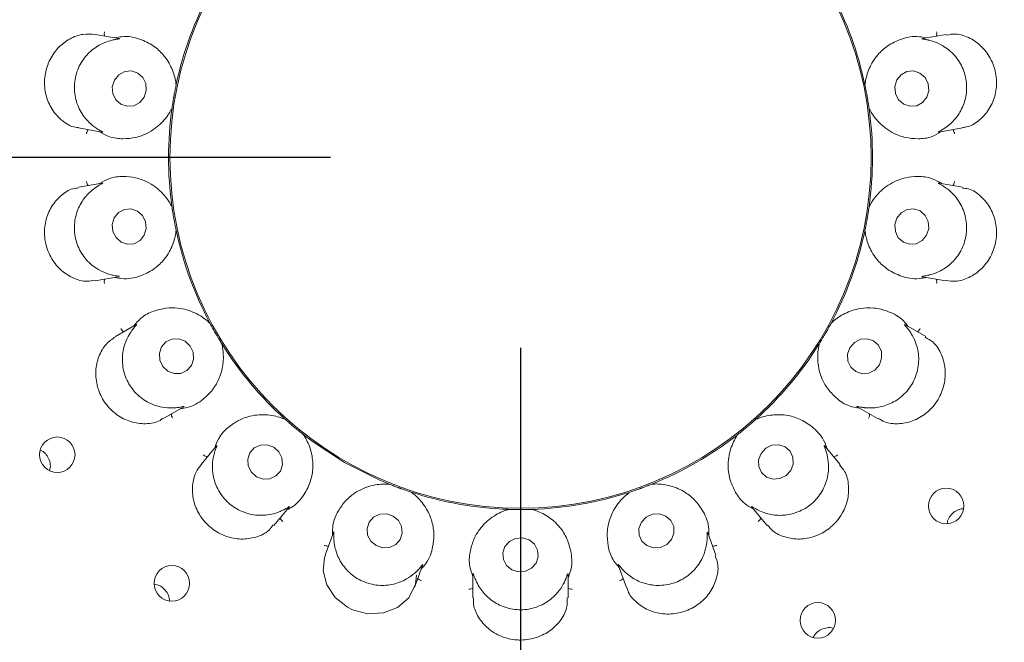
# Model space of a CAD drawing. Units: millimetres. Extents: x 5 to 415, y 5 to 292.
# Drawn here: x 59 to 64, y 126 to 129 of the extents above; entities that cross this region are included whole.
import ezdxf

# ---------------------------------------------------------------- set-up
doc = ezdxf.new("R2010")
doc.units = ezdxf.units.MM
doc.layers.add('BEMAßUNG', color=96, linetype='Continuous')
doc.styles.add('SLDTEXTSTYLE0', font='TXT', dxfattribs={"width": 0.75})
doc.dimstyles.new('SLDDIMSTYLE0', dxfattribs={"dimtxt": 3.704167, "dimasz": 3.302, "dimexe": 0, "dimexo": 0.0625, "dimgap": 0.926042, "dimtad": 1, "dimlfac": 16, "dimrnd": 1e-09, "dimzin": 12, "dimdsep": 46, "dimtxsty": 'SLDTEXTSTYLE0', "dimsah": 1, "dimcen": 0.09, "dimadec": 0, "dimazin": 3, "dimtfac": 1, "dimtmove": 0, "dimatfit": 0, "dimfxl": 0, "dimfrac": 2, "dimtolj": 1, "dimtzin": 12, "dimarcsym": 0})
doc.dimstyles.new('SLDDIMSTYLE1', dxfattribs={"dimtxt": 3.704167, "dimasz": 3.302, "dimexe": 0, "dimexo": 0.0625, "dimgap": 0.926042, "dimtad": 1, "dimlfac": 16, "dimrnd": 1e-09, "dimzin": 12, "dimdsep": 46, "dimtxsty": 'SLDTEXTSTYLE0', "dimsah": 1, "dimcen": 0.09, "dimadec": 0, "dimazin": 3, "dimtfac": 1, "dimtofl": 0, "dimtmove": 0, "dimatfit": 3, "dimfxl": 0, "dimfrac": 2, "dimtolj": 1, "dimtzin": 12, "dimarcsym": 0})

# ---------------------------------------------------------------- blocks, each defined once
blk = doc.blocks.new('_D_22')
at = {"layer": 'BEMAßUNG'}
for p, q in [((49.8834, 129.3921), (49.8834, 143.8475)), ((74.0084, 129.3921), (74.0084, 143.8475)), ((49.8834, 142.8475), (43.5334, 142.8475)), ((49.8834, 142.8475), (74.0084, 142.8475)), ((74.0084, 142.8475), (80.3584, 142.8475))]:
    blk.add_line(p, q, dxfattribs=at)
for points in [[(49.8834, 142.8475), (46.5814, 143.3555), (46.5814, 142.3395)], [(74.0084, 142.8475), (77.3104, 142.3395), (77.3104, 143.3555)]]:
    blk.add_solid(points, dxfattribs=at)
at = {"layer": 'BEMAßUNG', "char_height": 3.70417, "attachment_point": 1, "style": 'SLDTEXTSTYLE0'}
for s, insert in [('%%c', (54.5875, 147.6224)), ('386', (60.1787, 147.6224))]:
    blk.add_mtext(s, dxfattribs=dict(at, insert=insert))
blk = doc.blocks.new('_D_23')
at = {"layer": 'BEMAßUNG'}
for p, q in [((60.9459, 128.3921), (26.6732, 128.3921)), ((27.6732, 128.3921), (27.6732, 104.6421)), ((39.0709, 104.6421), (26.6732, 104.6421))]:
    blk.add_line(p, q, dxfattribs=at)
for points in [[(27.6732, 128.3921), (27.1652, 125.0901), (28.1812, 125.0901)], [(27.6732, 104.6421), (28.1812, 107.9441), (27.1652, 107.9441)]]:
    blk.add_solid(points, dxfattribs=at)
at = {"layer": 'BEMAßUNG', "insert": (22.8983, 112.2472), "char_height": 3.70417, "attachment_point": 1, "rotation": 90, "style": 'SLDTEXTSTYLE0'}
blk.add_mtext('380', dxfattribs=at)
blk = doc.blocks.new('_D_24')
at = {"layer": 'BEMAßUNG'}
for p, q in [((61.9459, 127.3921), (61.9459, 93.8621)), ((40.0709, 103.6421), (40.0709, 93.8621)), ((61.9459, 94.8621), (40.0709, 94.8621))]:
    blk.add_line(p, q, dxfattribs=at)
for points in [[(40.0709, 94.8621), (43.3729, 94.3541), (43.3729, 95.3701)], [(61.9459, 94.8621), (58.6439, 95.3701), (58.6439, 94.3541)]]:
    blk.add_solid(points, dxfattribs=at)
at = {"layer": 'BEMAßUNG', "insert": (46.7678, 99.637), "char_height": 3.70417, "attachment_point": 1, "style": 'SLDTEXTSTYLE0'}
blk.add_mtext('350', dxfattribs=at)
blk = doc.blocks.new('_D_28')
at = {"layer": 'BEMAßUNG'}
for p, q in [((61.9459, 127.3921), (61.9459, 93.8621)), ((99.4459, 127.3921), (99.4459, 93.8621)), ((99.4459, 94.8621), (61.9459, 94.8621))]:
    blk.add_line(p, q, dxfattribs=at)
for points in [[(61.9459, 94.8621), (65.2479, 94.3541), (65.2479, 95.3701)], [(99.4459, 94.8621), (96.1439, 95.3701), (96.1439, 94.3541)]]:
    blk.add_solid(points, dxfattribs=at)
at = {"layer": 'BEMAßUNG', "insert": (75.9781, 99.637), "char_height": 3.70417, "attachment_point": 1, "style": 'SLDTEXTSTYLE0'}
blk.add_mtext('600', dxfattribs=at)

msp = doc.modelspace()

# ---------------------------------------------------------------- linework, layer by layer
at = {"color": 7, "linetype": 'Continuous', "lineweight": 15}
for p, q in [((59.83263, 129.01856), (59.70804, 129.04053)), ((64.18404, 129.04059), (64.0618, 129.01904)), ((60.13406, 128.77373), (60.13412, 128.77402)), ((60.13488, 128.78148), (60.13412, 128.77402)), ((63.7576, 128.77402), (63.75685, 128.78148)), ((63.7576, 128.77402), (63.75767, 128.77373)), ((60.11276, 128.65284), (60.11092, 128.64556)), ((60.11276, 128.65284), (60.11279, 128.65313)), ((63.77893, 128.65313), (63.77897, 128.65284)), ((63.78081, 128.64556), (63.77897, 128.65284)), ((59.62103, 128.54816), (59.74303, 128.52665)), ((64.14596, 128.52616), (64.27071, 128.54816)), ((59.74576, 128.258), (59.62097, 128.236)), ((64.27087, 128.23598), (64.1487, 128.25752)), ((60.11092, 128.13861), (60.11276, 128.13133)), ((63.77897, 128.13133), (63.78081, 128.13861)), ((60.11279, 128.13104), (60.11276, 128.13133)), ((63.77897, 128.13133), (63.77893, 128.13104)), ((60.13412, 128.01015), (60.13406, 128.01044)), ((60.13412, 128.01015), (60.13488, 128.00269)), ((63.75685, 128.00269), (63.7576, 128.01015)), ((63.75767, 128.01044), (63.7576, 128.01015)), ((59.70765, 127.74357), (59.82993, 127.76513)), ((64.0591, 127.76561), (64.18387, 127.74361)), ((59.92429, 127.51361), (59.81478, 127.45038)), ((60.30827, 127.5263), (60.31248, 127.5201)), ((60.31263, 127.51983), (60.31248, 127.5201)), ((63.57924, 127.5201), (63.5791, 127.51983)), ((63.57924, 127.5201), (63.58346, 127.5263)), ((64.07728, 127.45019), (63.97012, 127.51206)), ((60.37401, 127.41353), (60.37386, 127.41378)), ((60.37401, 127.41353), (60.37727, 127.40678)), ((63.51445, 127.40678), (63.51772, 127.41353)), ((63.51787, 127.41378), (63.51772, 127.41353)), ((60.06459, 127.01725), (60.17199, 127.07926)), ((63.71722, 127.08072), (63.82717, 127.01724)), ((60.70314, 127.01842), (60.70923, 127.01403)), ((60.70945, 127.01384), (60.70923, 127.01403)), ((63.1825, 127.01403), (63.18228, 127.01384)), ((63.1825, 127.01403), (63.18858, 127.01842)), ((60.80349, 126.93494), (60.80325, 126.93512)), ((60.80349, 126.93494), (60.80887, 126.92971)), ((63.08286, 126.92971), (63.08824, 126.93494)), ((63.08847, 126.93512), (63.08824, 126.93494)), ((60.34673, 126.87524), (60.26525, 126.77814)), ((63.6266, 126.77799), (63.5468, 126.8731)), ((61.24791, 126.67623), (61.25513, 126.67419)), ((61.2554, 126.67408), (61.25513, 126.67419)), ((62.6366, 126.67419), (62.63632, 126.67408)), ((62.6366, 126.67419), (62.64382, 126.67623)), ((61.37076, 126.6321), (61.37047, 126.6322)), ((61.37076, 126.6321), (61.3776, 126.62903)), ((62.51412, 126.62903), (62.52097, 126.6321)), ((62.52125, 126.6322), (62.52097, 126.6321)), ((60.64816, 126.45661), (60.72786, 126.55159)), ((61.87685, 126.541), (61.88434, 126.54154)), ((61.88464, 126.54153), (61.88434, 126.54154)), ((62.00739, 126.54154), (62.00709, 126.54153)), ((62.00739, 126.54154), (62.01487, 126.541)), ((63.16202, 126.55379), (63.24348, 126.45671)), ((60.96195, 126.41977), (60.91863, 126.30074)), ((62.97317, 126.30053), (62.93071, 126.41719)), ((61.38843, 126.1296), (61.43081, 126.24603)), ((62.45995, 126.24868), (62.50327, 126.12967)), ((61.69586, 126.20215), (61.69586, 126.0754)), ((62.19586, 126.0753), (62.19586, 126.19939))]:
    msp.add_line(p, q, dxfattribs=at)
at = {"color": 7, "linetype": 'Continuous', "lineweight": 15, "flags": 128}
for points in [[(59.96571, 128.70995), (59.97676, 128.74478), (59.97425, 128.78118), (59.95856, 128.81359), (59.93207, 128.83708), (59.89884, 128.84807), (59.86389, 128.84489), (59.83258, 128.82803), (59.80965, 128.80005), (59.7986, 128.76521), (59.80111, 128.72882), (59.8168, 128.69641), (59.84328, 128.67292), (59.87652, 128.66193), (59.91146, 128.6651), (59.94278, 128.68197), (59.96571, 128.70995)], [(64.0831, 128.70936), (64.09337, 128.74412), (64.09004, 128.78053), (64.07362, 128.81306), (64.04661, 128.83675), (64.01312, 128.84799), (63.97824, 128.84508), (63.9473, 128.82845), (63.925, 128.80064), (63.91473, 128.76588), (63.91806, 128.72946), (63.93448, 128.69693), (63.96149, 128.67325), (63.99498, 128.662), (64.02986, 128.66492), (64.0608, 128.68155), (64.0831, 128.70936)], [(59.96673, 127.98353), (59.977, 128.01829), (59.97367, 128.05471), (59.95725, 128.08723), (59.93024, 128.11092), (59.89675, 128.12217), (59.86187, 128.11925), (59.83093, 128.10262), (59.80862, 128.07481), (59.79836, 128.04005), (59.80169, 128.00364), (59.81811, 127.97111), (59.84512, 127.94742), (59.87861, 127.93618), (59.91348, 127.93909), (59.94443, 127.95572), (59.96673, 127.98353)], [(64.08208, 127.98412), (64.09313, 128.01896), (64.09062, 128.05535), (64.07493, 128.08776), (64.04844, 128.11125), (64.01521, 128.12224), (63.98026, 128.11907), (63.94895, 128.1022), (63.92602, 128.07422), (63.91497, 128.03938), (63.91748, 128.00299), (63.93317, 127.97058), (63.95965, 127.94709), (63.99289, 127.9361), (64.02784, 127.93928), (64.05915, 127.95614), (64.08208, 127.98412)], [(60.18124, 127.4256), (60.14772, 127.43854), (60.11241, 127.43755), (60.08068, 127.4228), (60.05736, 127.39653), (60.046, 127.36273), (60.04833, 127.32656), (60.06399, 127.29351), (60.09061, 127.26863), (60.12413, 127.2557), (60.15943, 127.25668), (60.19117, 127.27143), (60.21449, 127.29771), (60.22585, 127.3315), (60.22352, 127.36768), (60.20786, 127.40072), (60.18124, 127.4256)], [(63.83344, 127.30229), (63.84548, 127.33677), (63.84385, 127.37283), (63.82882, 127.40497), (63.80268, 127.42831), (63.7694, 127.43928), (63.73404, 127.43622), (63.70201, 127.4196), (63.67816, 127.39194), (63.66613, 127.35746), (63.66776, 127.3214), (63.68278, 127.28926), (63.70893, 127.26593), (63.74221, 127.25495), (63.77756, 127.25801), (63.80959, 127.27463), (63.83344, 127.30229)], [(60.80341, 126.935), (60.84931, 126.90016), (61.02008, 126.78858)], [(60.64737, 126.86884), (60.61318, 126.88129), (60.57737, 126.88002), (60.54537, 126.8652), (60.52208, 126.8391), (60.51102, 126.8057), (60.51389, 126.77007), (60.53024, 126.73765), (60.55759, 126.71336), (60.59178, 126.70091), (60.62759, 126.70218), (60.65958, 126.717), (60.68288, 126.7431), (60.69393, 126.7765), (60.69107, 126.81213), (60.67472, 126.84456), (60.64737, 126.86884)], [(63.36728, 126.74605), (63.38005, 126.7799), (63.37899, 126.81545), (63.36427, 126.8473), (63.33813, 126.87059), (63.30455, 126.88178), (63.26864, 126.87916), (63.23586, 126.86314), (63.21122, 126.83615), (63.19845, 126.8023), (63.1995, 126.76675), (63.21423, 126.7349), (63.24037, 126.71161), (63.27395, 126.70042), (63.30986, 126.70304), (63.34264, 126.71906), (63.36728, 126.74605)], [(61.02008, 126.78858), (61.2021, 126.69647), (61.26028, 126.67213)], [(61.27595, 126.50593), (61.24124, 126.51747), (61.20498, 126.51542), (61.17269, 126.50009), (61.14929, 126.47381), (61.13834, 126.44059), (61.1415, 126.40548), (61.1583, 126.37382), (61.18618, 126.35044), (61.22089, 126.3389), (61.25714, 126.34095), (61.28943, 126.35628), (61.31284, 126.38256), (61.32379, 126.41578), (61.32062, 126.4509), (61.30382, 126.48255), (61.27595, 126.50593)], [(62.73971, 126.38255), (62.75265, 126.41577), (62.75157, 126.45088), (62.73667, 126.48254), (62.71019, 126.50592), (62.67616, 126.51747), (62.63979, 126.51543), (62.60658, 126.5001), (62.58161, 126.47383), (62.56868, 126.4406), (62.56975, 126.40549), (62.58467, 126.37384), (62.61115, 126.35045), (62.64516, 126.3389), (62.68155, 126.34095), (62.71475, 126.35627), (62.73971, 126.38255)], [(61.99118, 126.38063), (61.95632, 126.39124), (61.91987, 126.38829), (61.88738, 126.37222), (61.86379, 126.34548), (61.8527, 126.31215), (61.85579, 126.27729), (61.87259, 126.24622), (61.90055, 126.22366), (61.93541, 126.21305), (61.97186, 126.21601), (62.00435, 126.23208), (62.02794, 126.25881), (62.03903, 126.29215), (62.03594, 126.327), (62.01914, 126.35808), (61.99118, 126.38063)], [(60.92059, 126.29983), (60.91432, 126.28717), (60.90838, 126.21766), (60.92767, 126.14467), (60.97174, 126.07768), (61.03622, 126.02609), (61.06257, 126.01288), (61.14318, 125.99194), (61.22472, 125.99654), (61.2987, 126.02537), (61.35824, 126.07654), (61.39386, 126.14727), (61.39874, 126.19511), (61.39874, 126.19511)]]:
    msp.add_lwpolyline(points, dxfattribs=at)
at = {"color": 7, "linetype": 'Continuous', "lineweight": 15}
for centre, radius in [((61.94586, 128.39208), 12.0625), ((61.94586, 128.39208), 5.90625), ((61.94586, 128.39208), 5.71875), ((61.94586, 128.39208), 1.84428), ((59.50908, 126.82885), 0.09337), ((64.18502, 126.55933), 0.0934), ((60.11173, 126.15212), 0.09339), ((63.50938, 125.95731), 0.09337)]:
    msp.add_circle(centre, radius, dxfattribs=at)
for radius, start, end in [(5.65625, 149.55862, 138.90412), (1.85156, 151.89727, 167.9739), (1.85156, 11.89858, 27.97014), (1.85156, 171.9005, 187.96282), (1.85156, 352.02146, 7.96714), (1.85156, 191.90024, 207.96542), (1.85156, 331.90103, 347.96172), (1.85156, 212.03573, 227.97368), (1.85156, 311.89724, 327.9762), (1.85156, 291.90186, 307.96195), (1.85156, 251.89863, 267.96808), (1.85156, 271.89887, 287.96861)]:
    msp.add_arc((61.94586, 128.39208), radius, start, end, dxfattribs=at)
for points, knots in [([(59.708, 129.03973), (59.687, 129.04165), (59.64376, 129.04561), (59.57306, 129.01983), (59.50962, 128.97064), (59.47544, 128.91957), (59.45163, 128.86376), (59.43813, 128.80298), (59.44612, 128.71927), (59.47902, 128.64264), (59.53396, 128.58342), (59.58624, 128.55171), (59.61566, 128.55105), (59.62126, 128.55092)], [0, 0, 0, 0, 0.09882, 0.2034636, 0.3082296, 0.4128497, 0.433098, 0.5380341, 0.642419, 0.7466953, 0.8543128, 0.9722557, 1, 1, 1, 1]), ([(59.75854, 129.03162), (59.758, 129.03329), (59.75644, 129.03807), (59.75628, 129.0461), (59.75694, 129.05209), (59.75738, 129.05442), (59.7574, 129.05454)], [0, 0, 0, 0, 0.2434305, 0.7013326, 0.984787, 1, 1, 1, 1]), ([(59.83261, 129.01841), (59.8343, 129.01812), (59.83718, 129.01762), (59.83302, 129.01635), (59.82053, 129.01473), (59.80561, 129.01166), (59.79853, 129.0102)], [0, 0, 0, 0, 0.3863722, 0.6613934, 0.839341, 1, 1, 1, 1]), ([(60.13406, 128.77373), (60.13343, 128.77906), (60.13049, 128.80416), (60.11544, 128.86075), (60.07516, 128.92807), (60.01706, 128.98228), (59.94525, 129.01764), (59.8734, 129.03476), (59.82444, 129.02459), (59.81252, 129.02211)], [0, 0, 0, 0, 0.0573944, 0.2702383, 0.4828833, 0.6379472, 0.7926167, 0.9494896, 1, 1, 1, 1]), ([(64.07921, 129.02211), (64.06728, 129.02459), (64.01833, 129.03476), (63.94648, 129.01764), (63.87467, 128.98228), (63.81657, 128.92807), (63.77629, 128.86075), (63.76124, 128.80416), (63.7583, 128.77906), (63.75767, 128.77373)], [0, 0, 0, 0, 0.0505104, 0.2073833, 0.3620528, 0.5171167, 0.7297617, 0.9426056, 1, 1, 1, 1]), ([(64.0932, 129.0102), (64.09201, 129.01047), (64.08223, 129.01272), (64.06613, 129.01535), (64.05196, 129.0175), (64.05769, 129.01798), (64.06189, 129.01833)], [0, 0, 0, 0, 0.0243647, 0.1998299, 0.4118311, 1, 1, 1, 1]), ([(64.13319, 129.03162), (64.13373, 129.03329), (64.13529, 129.03807), (64.13545, 129.0461), (64.13478, 129.05209), (64.13434, 129.05442), (64.13432, 129.05454)], [0, 0, 0, 0, 0.2434216, 0.701307, 0.9847876, 1, 1, 1, 1]), ([(64.27037, 128.55097), (64.27763, 128.55144), (64.30624, 128.5533), (64.35632, 128.58287), (64.4097, 128.63832), (64.44411, 128.71337), (64.45174, 128.77917), (64.44551, 128.84425), (64.4256, 128.90759), (64.37714, 128.97585), (64.3111, 129.02395), (64.24129, 129.04736), (64.20136, 129.03981), (64.18452, 129.03662)], [0, 0, 0, 0, 0.0357129, 0.1406965, 0.2453142, 0.3501394, 0.4548726, 0.4916433, 0.5962313, 0.7002921, 0.8056606, 0.9180711, 1, 1, 1, 1]), ([(59.79853, 129.0102), (59.79761, 129.00998), (59.78594, 129.00721), (59.75104, 128.99647), (59.69589, 128.96549), (59.6415, 128.90923), (59.60517, 128.83483), (59.59466, 128.7501), (59.61221, 128.66671), (59.65034, 128.60235), (59.69037, 128.56375), (59.70995, 128.55027), (59.71662, 128.54568)], [0, 0, 0, 0, 0.0059182, 0.0748643, 0.1933994, 0.3172058, 0.4531105, 0.5890116, 0.7246456, 0.8607112, 0.9525902, 1, 1, 1, 1]), ([(64.1751, 128.54568), (64.17585, 128.54617), (64.18579, 128.55271), (64.21474, 128.57457), (64.25597, 128.62234), (64.28795, 128.69363), (64.29687, 128.77589), (64.27799, 128.85915), (64.23317, 128.93163), (64.17535, 128.97934), (64.12432, 129.00212), (64.10111, 129.00815), (64.0932, 129.0102)], [0, 0, 0, 0, 0.0055483, 0.0742459, 0.1924917, 0.3160771, 0.45197, 0.5878759, 0.7235107, 0.8595614, 0.9521629, 1, 1, 1, 1]), ([(60.11279, 128.65313), (60.11373, 128.65965), (60.11516, 128.66955), (60.11798, 128.68734), (60.12019, 128.70074), (60.12142, 128.70782), (60.12184, 128.71029), (60.12214, 128.71193), (60.12243, 128.7136), (60.12272, 128.71521), (60.12307, 128.71723), (60.12378, 128.72111), (60.12547, 128.7306), (60.12885, 128.74811), (60.13148, 128.76143), (60.13336, 128.77038), (60.13406, 128.77373)], [0, 0, 0, 0, 0.2953814, 0.4482805, 0.4866053, 0.4936384, 0.4960031, 0.4983901, 0.5000007, 0.5016149, 0.5037863, 0.5077563, 0.5213699, 0.5865348, 0.8454504, 1, 1, 1, 1]), ([(63.75767, 128.77373), (63.75901, 128.76728), (63.76105, 128.75749), (63.7645, 128.73981), (63.767, 128.72646), (63.76827, 128.71939), (63.76871, 128.71692), (63.769, 128.71528), (63.76929, 128.71361), (63.76958, 128.712), (63.76994, 128.70998), (63.7706, 128.70609), (63.77225, 128.69659), (63.77506, 128.679), (63.77715, 128.66557), (63.77845, 128.65652), (63.77893, 128.65313)], [0, 0, 0, 0, 0.2953815, 0.448281, 0.4866059, 0.4936389, 0.4960037, 0.4983899, 0.5000003, 0.5016146, 0.5037868, 0.5077554, 0.5213693, 0.5865343, 0.8454503, 1, 1, 1, 1]), ([(59.72846, 128.52922), (59.74577, 128.51955), (59.7896, 128.49507), (59.85643, 128.48934), (59.92407, 128.4964), (59.99581, 128.52281), (60.0615, 128.57243), (60.09823, 128.62418), (60.11037, 128.64831), (60.11279, 128.65313)], [0, 0, 0, 0, 0.0840613, 0.2128615, 0.342077, 0.4785346, 0.7101728, 0.9421428, 1, 1, 1, 1]), ([(63.77893, 128.65313), (63.78135, 128.64831), (63.79348, 128.62418), (63.83024, 128.57242), (63.89591, 128.52283), (63.96766, 128.49635), (64.0353, 128.48953), (64.1012, 128.4944), (64.14398, 128.51923), (64.16028, 128.52869)], [0, 0, 0, 0, 0.0581348, 0.291224, 0.523978, 0.661093, 0.7909309, 0.9203516, 1, 1, 1, 1]), ([(59.67172, 128.53922), (59.67064, 128.53785), (59.66753, 128.53389), (59.66464, 128.52639), (59.66322, 128.52054), (59.66283, 128.5182), (59.66281, 128.51808)], [0, 0, 0, 0, 0.2435264, 0.7013548, 0.9848, 1, 1, 1, 1]), ([(59.71662, 128.54568), (59.71769, 128.54498), (59.72616, 128.53951), (59.74038, 128.53154), (59.75287, 128.52472), (59.74728, 128.52624), (59.74318, 128.52736)], [0, 0, 0, 0, 0.0254966, 0.2005304, 0.4129514, 1, 1, 1, 1]), ([(64.14593, 128.52632), (64.14424, 128.52601), (64.14133, 128.52549), (64.14471, 128.52806), (64.15584, 128.53381), (64.16889, 128.54185), (64.1751, 128.54568)], [0, 0, 0, 0, 0.3827255, 0.6591163, 0.8375967, 1, 1, 1, 1]), ([(64.22001, 128.53922), (64.22109, 128.53785), (64.22419, 128.53388), (64.22709, 128.5264), (64.22851, 128.52054), (64.2289, 128.5182), (64.22892, 128.51808)], [0, 0, 0, 0, 0.2433714, 0.7013407, 0.9847993, 1, 1, 1, 1]), ([(60.11279, 128.13104), (60.11037, 128.13585), (60.09823, 128.15999), (60.0615, 128.21175), (59.99581, 128.26134), (59.92407, 128.28782), (59.85643, 128.29464), (59.79053, 128.28977), (59.74775, 128.26494), (59.73145, 128.25548)], [0, 0, 0, 0, 0.0581359, 0.2912235, 0.5239777, 0.6610928, 0.7909308, 0.9203515, 1, 1, 1, 1]), ([(64.16327, 128.25495), (64.14596, 128.26462), (64.10213, 128.2891), (64.0353, 128.29483), (63.96765, 128.28777), (63.89591, 128.26136), (63.83024, 128.21174), (63.79348, 128.15999), (63.78135, 128.13585), (63.77893, 128.13104)], [0, 0, 0, 0, 0.0840566, 0.2128574, 0.3420734, 0.4785317, 0.7101709, 0.9421437, 1, 1, 1, 1]), ([(59.71662, 128.23849), (59.71587, 128.238), (59.70594, 128.23146), (59.67699, 128.20959), (59.63576, 128.16183), (59.60378, 128.09054), (59.59486, 128.00828), (59.61374, 127.92502), (59.65855, 127.85253), (59.71637, 127.80483), (59.76741, 127.78205), (59.79062, 127.77602), (59.79853, 127.77397)], [0, 0, 0, 0, 0.0055484, 0.0742379, 0.1924845, 0.3160704, 0.4519641, 0.5878708, 0.7235, 0.8595607, 0.9521627, 1, 1, 1, 1]), ([(59.67172, 128.24495), (59.67064, 128.24632), (59.66753, 128.25028), (59.66464, 128.25777), (59.66322, 128.26363), (59.66283, 128.26597), (59.66281, 128.26609)], [0, 0, 0, 0, 0.2435277, 0.7013554, 0.9848001, 1, 1, 1, 1]), ([(59.7458, 128.25785), (59.74749, 128.25816), (59.7504, 128.25868), (59.74702, 128.25611), (59.73589, 128.25036), (59.72284, 128.24232), (59.71662, 128.23849)], [0, 0, 0, 0, 0.38271708, 0.6591018, 0.83757823, 1, 1, 1, 1]), ([(64.0932, 127.77397), (64.09412, 127.77419), (64.10579, 127.77696), (64.14069, 127.7877), (64.19584, 127.81868), (64.25023, 127.87494), (64.28656, 127.94934), (64.29707, 128.03407), (64.27952, 128.11746), (64.24139, 128.18182), (64.20135, 128.22042), (64.18177, 128.2339), (64.1751, 128.23849)], [0, 0, 0, 0, 0.0059182, 0.0748637, 0.1933978, 0.3172032, 0.4531069, 0.5890069, 0.7246396, 0.8607042, 0.9525906, 1, 1, 1, 1]), ([(64.1751, 128.23849), (64.17403, 128.23919), (64.16558, 128.24466), (64.15134, 128.25263), (64.13887, 128.25945), (64.14445, 128.25793), (64.14854, 128.25681)], [0, 0, 0, 0, 0.0254731, 0.2005114, 0.4129378, 1, 1, 1, 1]), ([(64.22001, 128.24495), (64.22109, 128.24632), (64.22419, 128.25028), (64.22709, 128.25777), (64.22851, 128.26363), (64.2289, 128.26597), (64.22892, 128.26609)], [0, 0, 0, 0, 0.2433728, 0.7013412, 0.9847994, 1, 1, 1, 1]), ([(59.62149, 128.23286), (59.61118, 128.23176), (59.57943, 128.22835), (59.52722, 128.19502), (59.47598, 128.13637), (59.44471, 128.05955), (59.43996, 127.99362), (59.44884, 127.92917), (59.4711, 127.86708), (59.52214, 127.80088), (59.59001, 127.75586), (59.65719, 127.73605), (59.6935, 127.74475), (59.70692, 127.74796)], [0, 0, 0, 0, 0.0503954, 0.1551954, 0.2598468, 0.3647007, 0.469478, 0.5050116, 0.6095111, 0.7135549, 0.8193979, 0.9332377, 1, 1, 1, 1]), ([(64.18412, 127.74605), (64.20047, 127.74349), (64.23853, 127.73752), (64.30516, 127.75766), (64.3708, 127.80208), (64.40784, 127.85076), (64.43493, 127.90486), (64.45209, 127.96473), (64.44917, 128.04902), (64.42093, 128.12765), (64.36996, 128.19081), (64.31501, 128.22857), (64.28087, 128.23094), (64.27026, 128.23168)], [0, 0, 0, 0, 0.07877832, 0.18340472, 0.28804307, 0.39250299, 0.4127989, 0.51773349, 0.62217486, 0.72626412, 0.83269725, 0.94803217, 1, 1, 1, 1]), ([(60.13406, 128.01044), (60.13271, 128.01689), (60.13066, 128.02668), (60.12723, 128.04436), (60.12473, 128.05771), (60.12346, 128.06478), (60.12302, 128.06725), (60.12273, 128.06889), (60.12243, 128.07056), (60.12215, 128.07217), (60.12179, 128.07419), (60.12112, 128.07808), (60.11951, 128.08758), (60.11661, 128.10517), (60.11459, 128.1186), (60.11328, 128.12765), (60.11279, 128.13104)], [0, 0, 0, 0, 0.2953816, 0.4482808, 0.4866057, 0.4936387, 0.4960034, 0.4983897, 0.5000015, 0.5016144, 0.5037866, 0.5077562, 0.5213695, 0.5865345, 0.8454504, 1, 1, 1, 1]), ([(63.77893, 128.13104), (63.77799, 128.12452), (63.77657, 128.11462), (63.77375, 128.09683), (63.77153, 128.08343), (63.7703, 128.07635), (63.76988, 128.07388), (63.76959, 128.07224), (63.7693, 128.07057), (63.76901, 128.06896), (63.76866, 128.06694), (63.76795, 128.06306), (63.76626, 128.05357), (63.76288, 128.03606), (63.76024, 128.02274), (63.75837, 128.01379), (63.75767, 128.01044)], [0, 0, 0, 0, 0.29538174, 0.44828116, 0.48660598, 0.49363912, 0.49600376, 0.49838952, 0.50000016, 0.50161426, 0.50378579, 0.50775584, 0.5213694, 0.58653435, 0.84545041, 1, 1, 1, 1]), ([(59.81252, 127.76206), (59.82444, 127.75958), (59.8734, 127.74941), (59.94525, 127.76653), (60.01706, 127.80189), (60.07516, 127.8561), (60.11544, 127.92342), (60.13049, 127.98), (60.13343, 128.00511), (60.13406, 128.01044)], [0, 0, 0, 0, 0.05051041, 0.20738332, 0.36205281, 0.51711666, 0.72976168, 0.94260561, 1, 1, 1, 1]), ([(63.75767, 128.01044), (63.7583, 128.00511), (63.76124, 127.98), (63.77629, 127.92342), (63.81657, 127.8561), (63.87467, 127.80189), (63.94648, 127.76653), (64.01833, 127.74941), (64.06728, 127.75958), (64.07921, 127.76206)], [0, 0, 0, 0, 0.0573944, 0.2702383, 0.4828833, 0.6379472, 0.7926167, 0.9494896, 1, 1, 1, 1]), ([(59.79853, 127.77397), (59.79972, 127.7737), (59.8095, 127.77145), (59.82559, 127.76882), (59.83977, 127.76667), (59.83404, 127.76619), (59.82984, 127.76584)], [0, 0, 0, 0, 0.0243647, 0.1998299, 0.4118311, 1, 1, 1, 1]), ([(64.05911, 127.76576), (64.05743, 127.76605), (64.05455, 127.76655), (64.0587, 127.76782), (64.0712, 127.76944), (64.08612, 127.77251), (64.0932, 127.77397)], [0, 0, 0, 0, 0.3863712, 0.6613928, 0.8393407, 1, 1, 1, 1]), ([(59.75854, 127.75254), (59.758, 127.75088), (59.75644, 127.7461), (59.75628, 127.73807), (59.75694, 127.73208), (59.75738, 127.72975), (59.7574, 127.72963)], [0, 0, 0, 0, 0.2434292, 0.7013315, 0.9847905, 1, 1, 1, 1]), ([(64.13319, 127.75254), (64.13373, 127.75088), (64.13529, 127.7461), (64.13545, 127.73807), (64.13478, 127.73208), (64.13434, 127.72975), (64.13432, 127.72963)], [0, 0, 0, 0, 0.2434203, 0.701306, 0.9847911, 1, 1, 1, 1]), ([(60.31263, 127.51983), (60.3087, 127.52353), (60.28905, 127.54206), (60.23681, 127.57813), (60.15813, 127.60226), (60.08166, 127.60262), (60.01577, 127.58589), (59.9555, 127.55878), (59.9238, 127.52081), (59.91172, 127.50635)], [0, 0, 0, 0, 0.0581354, 0.2912239, 0.523979, 0.6610937, 0.79093, 0.9203536, 1, 1, 1, 1]), ([(63.98507, 127.50342), (63.97753, 127.51299), (63.94657, 127.55225), (63.88053, 127.58532), (63.80278, 127.60439), (63.72343, 127.6002), (63.6493, 127.57453), (63.6014, 127.54085), (63.58301, 127.52352), (63.5791, 127.51983)], [0, 0, 0, 0, 0.0505117, 0.2073829, 0.3620553, 0.5171169, 0.7297612, 0.9426056, 1, 1, 1, 1]), ([(59.92438, 127.51347), (59.92586, 127.51434), (59.92841, 127.51583), (59.92615, 127.51228), (59.91768, 127.50308), (59.90814, 127.49105), (59.90359, 127.48531)], [0, 0, 0, 0, 0.3816797, 0.6584659, 0.8370648, 1, 1, 1, 1]), ([(60.37386, 127.41378), (60.37038, 127.41939), (60.3651, 127.42789), (60.35585, 127.44332), (60.34891, 127.45501), (60.34531, 127.46122), (60.34405, 127.46339), (60.34321, 127.46483), (60.34237, 127.4663), (60.34155, 127.46771), (60.34053, 127.46949), (60.33856, 127.47291), (60.33378, 127.48129), (60.32509, 127.49684), (60.31856, 127.50876), (60.31424, 127.51682), (60.31263, 127.51983)], [0, 0, 0, 0, 0.2953816, 0.4482808, 0.4866065, 0.4936386, 0.4960035, 0.4983896, 0.4999989, 0.5016144, 0.5037856, 0.5077547, 0.5213698, 0.5865345, 0.8454504, 1, 1, 1, 1]), ([(63.5791, 127.51983), (63.57599, 127.51403), (63.57126, 127.50522), (63.56254, 127.48946), (63.55585, 127.47763), (63.55229, 127.47139), (63.55105, 127.46922), (63.55021, 127.46778), (63.54937, 127.4663), (63.54855, 127.46489), (63.54752, 127.46312), (63.54554, 127.4597), (63.54066, 127.45139), (63.53159, 127.43606), (63.52448, 127.42447), (63.51967, 127.41669), (63.51787, 127.41378)], [0, 0, 0, 0, 0.2953815, 0.4482812, 0.486606, 0.4936378, 0.496002, 0.4983901, 0.5, 0.5016149, 0.5037879, 0.507756, 0.5213697, 0.5865343, 0.8454506, 1, 1, 1, 1]), ([(63.98814, 127.48531), (63.98722, 127.48652), (63.98103, 127.49469), (63.97036, 127.50703), (63.96129, 127.51738), (63.96615, 127.51391), (63.96969, 127.51137)], [0, 0, 0, 0, 0.03017, 0.2033664, 0.4177336, 1, 1, 1, 1]), ([(59.85919, 127.47602), (59.85771, 127.47694), (59.85343, 127.4796), (59.84815, 127.48565), (59.84482, 127.49067), (59.84365, 127.49274), (59.84359, 127.49284)], [0, 0, 0, 0, 0.2434234, 0.7013404, 0.9847858, 1, 1, 1, 1]), ([(59.90359, 127.48531), (59.90307, 127.48461), (59.89599, 127.47509), (59.87627, 127.44469), (59.85387, 127.38576), (59.84814, 127.30787), (59.86784, 127.22752), (59.91398, 127.15569), (59.98085, 127.10286), (60.05153, 127.07774), (60.10735, 127.07376), (60.13128, 127.07604), (60.13944, 127.07681)], [0, 0, 0, 0, 0.005446, 0.0740743, 0.1922306, 0.3157586, 0.4516497, 0.5875505, 0.7231839, 0.8592428, 0.9520391, 1, 1, 1, 1]), ([(63.75229, 127.07681), (63.75349, 127.07668), (63.76586, 127.07525), (63.80322, 127.07353), (63.86625, 127.08437), (63.93669, 127.1196), (63.99576, 127.17791), (64.03372, 127.25439), (64.04477, 127.33886), (64.03022, 127.41159), (64.00595, 127.46035), (63.99265, 127.47899), (63.98814, 127.48531)], [0, 0, 0, 0, 0.0074828, 0.0774918, 0.1972632, 0.3219487, 0.4579084, 0.5937899, 0.7294273, 0.865508, 0.9543876, 1, 1, 1, 1]), ([(64.03254, 127.47602), (64.03402, 127.47694), (64.03829, 127.4796), (64.04358, 127.48565), (64.04691, 127.49067), (64.04808, 127.49274), (64.04814, 127.49284)], [0, 0, 0, 0, 0.2434234, 0.7013404, 0.9847858, 1, 1, 1, 1]), ([(59.81526, 127.44977), (59.79789, 127.43768), (59.76218, 127.41284), (59.7246, 127.34755), (59.7077, 127.26906), (59.71441, 127.20798), (59.73206, 127.14994), (59.76086, 127.09473), (59.8208, 127.03579), (59.89535, 126.99826), (59.97529, 126.98848), (60.0363, 126.99723), (60.05849, 127.01626), (60.06267, 127.01984)], [0, 0, 0, 0, 0.0991143, 0.2037633, 0.3085304, 0.4131521, 0.4333815, 0.5383191, 0.6427051, 0.7469869, 0.8546209, 0.9726029, 1, 1, 1, 1]), ([(60.15666, 127.07041), (60.16871, 127.07216), (60.2182, 127.07934), (60.27986, 127.12), (60.33524, 127.17779), (60.37129, 127.24861), (60.38612, 127.32564), (60.38091, 127.38396), (60.37509, 127.40856), (60.37386, 127.41378)], [0, 0, 0, 0, 0.0505156, 0.2073863, 0.3620556, 0.5171177, 0.7297626, 0.9426057, 1, 1, 1, 1]), ([(63.51787, 127.41378), (63.51663, 127.40854), (63.51041, 127.38225), (63.5053, 127.31898), (63.52373, 127.23877), (63.56166, 127.17237), (63.6091, 127.12367), (63.66271, 127.08503), (63.71144, 127.07656), (63.73001, 127.07333)], [0, 0, 0, 0, 0.058136, 0.2912252, 0.5239796, 0.6610941, 0.790932, 0.9203548, 1, 1, 1, 1]), ([(63.8287, 127.01999), (63.83903, 127.01344), (63.86767, 126.99527), (63.93154, 126.98834), (64.00864, 127.00261), (64.08112, 127.04334), (64.1227, 127.0885), (64.1548, 127.13947), (64.17757, 127.1963), (64.1833, 127.27976), (64.16257, 127.35872), (64.12402, 127.42012), (64.08919, 127.43898), (64.07503, 127.44664)], [0, 0, 0, 0, 0.0590996, 0.1638207, 0.2685024, 0.3733833, 0.4781922, 0.4958159, 0.6003695, 0.7044177, 0.8099149, 0.9227485, 1, 1, 1, 1]), ([(60.13944, 127.07681), (60.14064, 127.07696), (60.15057, 127.07819), (60.16661, 127.08123), (60.18068, 127.08406), (60.17548, 127.08166), (60.17165, 127.07989)], [0, 0, 0, 0, 0.0240555, 0.1996585, 0.4115295, 1, 1, 1, 1]), ([(63.71727, 127.08081), (63.71582, 127.08168), (63.71338, 127.08312), (63.71819, 127.08275), (63.73078, 127.07995), (63.74546, 127.07781), (63.75229, 127.07681)], [0, 0, 0, 0, 0.4011433, 0.6707194, 0.8466653, 1, 1, 1, 1]), ([(60.10919, 127.043), (60.10924, 127.04126), (60.1094, 127.03623), (60.11202, 127.02864), (60.11468, 127.02322), (60.1159, 127.02119), (60.11596, 127.02108)], [0, 0, 0, 0, 0.24341685, 0.70130679, 0.98475113, 1, 1, 1, 1]), ([(60.70945, 127.01384), (60.7045, 127.01597), (60.67969, 127.02666), (60.61827, 127.04268), (60.53608, 127.03846), (60.4641, 127.01263), (60.40791, 126.97437), (60.36054, 126.92829), (60.34374, 126.88177), (60.33733, 126.86404)], [0, 0, 0, 0, 0.0581358, 0.2912242, 0.5239785, 0.6610947, 0.7909293, 0.9203537, 1, 1, 1, 1]), ([(60.80325, 126.93512), (60.79808, 126.9392), (60.79023, 126.94539), (60.77621, 126.95671), (60.76573, 126.96534), (60.7602, 126.96994), (60.75829, 126.97154), (60.75701, 126.97261), (60.7557, 126.9737), (60.75445, 126.97475), (60.75288, 126.97607), (60.74987, 126.97862), (60.74251, 126.98485), (60.72903, 126.99649), (60.71881, 127.00546), (60.712, 127.01156), (60.70945, 127.01384)], [0, 0, 0, 0, 0.29538091, 0.44827987, 0.48660536, 0.49363869, 0.49600145, 0.49838836, 0.50000117, 0.50161512, 0.50378863, 0.507756, 0.52137018, 0.58653536, 0.84545087, 1, 1, 1, 1]), ([(63.18228, 127.01384), (63.17736, 127.00945), (63.16989, 127.00279), (63.15635, 126.99096), (63.14599, 126.98213), (63.14052, 126.97749), (63.13861, 126.97587), (63.13733, 126.9748), (63.13603, 126.97371), (63.13478, 126.97266), (63.1332, 126.97134), (63.13018, 126.96881), (63.12275, 126.96267), (63.10898, 126.95136), (63.09833, 126.9429), (63.09116, 126.93724), (63.08847, 126.93512)], [0, 0, 0, 0, 0.2953815, 0.4482811, 0.4866064, 0.4936367, 0.496002, 0.4983912, 0.4999984, 0.5016118, 0.5037888, 0.5077561, 0.5213695, 0.5865344, 0.8454508, 1, 1, 1, 1]), ([(63.55815, 126.85956), (63.55434, 126.87113), (63.53867, 126.91862), (63.48792, 126.97228), (63.42139, 127.01679), (63.34539, 127.03999), (63.26696, 127.04122), (63.21042, 127.02596), (63.18721, 127.01596), (63.18228, 127.01384)], [0, 0, 0, 0, 0.0505129, 0.2073839, 0.3620538, 0.5171177, 0.7297609, 0.9426063, 1, 1, 1, 1]), ([(63.78254, 127.043), (63.78248, 127.04126), (63.78231, 127.03623), (63.77971, 127.02863), (63.77705, 127.02322), (63.77583, 127.02119), (63.77577, 127.02108)], [0, 0, 0, 0, 0.243454, 0.7012859, 0.9847501, 1, 1, 1, 1]), ([(60.7166, 126.53817), (60.72733, 126.54394), (60.77137, 126.56761), (60.81541, 126.62691), (60.84768, 126.70016), (60.85735, 126.77903), (60.84493, 126.8565), (60.82008, 126.90951), (60.8062, 126.93064), (60.80325, 126.93512)], [0, 0, 0, 0, 0.05051396, 0.20738597, 0.36205479, 0.51711715, 0.72976254, 0.94260596, 1, 1, 1, 1]), ([(63.08847, 126.93512), (63.08551, 126.93062), (63.07067, 126.90804), (63.04423, 126.85034), (63.03412, 126.76866), (63.04705, 126.69329), (63.07497, 126.63131), (63.11213, 126.57666), (63.15503, 126.55203), (63.17137, 126.54265)], [0, 0, 0, 0, 0.0581365, 0.2912256, 0.5239798, 0.6610948, 0.7909314, 0.9203532, 1, 1, 1, 1]), ([(59.46822, 126.74577), (59.46986, 126.7513), (59.47448, 126.76684), (59.47063, 126.79437), (59.45744, 126.82304), (59.43993, 126.84339), (59.42613, 126.84982), (59.42179, 126.85185)], [0, 0, 0, 0, 0.1381627, 0.3881227, 0.6375851, 0.8860888, 1, 1, 1, 1]), ([(60.33689, 126.84149), (60.3366, 126.84053), (60.33313, 126.82893), (60.32499, 126.79313), (60.32435, 126.72972), (60.3461, 126.65442), (60.39257, 126.58584), (60.46084, 126.53456), (60.54189, 126.5083), (60.61655, 126.50933), (60.66971, 126.52472), (60.69099, 126.53485), (60.69822, 126.5383)], [0, 0, 0, 0, 0.0062805, 0.0754668, 0.1942981, 0.3183109, 0.4542299, 0.5901225, 0.7257663, 0.8618234, 0.9530112, 1, 1, 1, 1]), ([(60.34684, 126.87515), (60.34794, 126.87646), (60.34982, 126.87869), (60.34878, 126.87435), (60.34391, 126.86265), (60.33914, 126.84828), (60.33689, 126.84149)], [0, 0, 0, 0, 0.38990125, 0.66360612, 0.84106763, 1, 1, 1, 1]), ([(63.19351, 126.5383), (63.19431, 126.53789), (63.20495, 126.53255), (63.23844, 126.51839), (63.30044, 126.5066), (63.3782, 126.51459), (63.45389, 126.54805), (63.51652, 126.60606), (63.55683, 126.68114), (63.56918, 126.75505), (63.56338, 126.81057), (63.55701, 126.83364), (63.55484, 126.84149)], [0, 0, 0, 0, 0.0056289, 0.0743794, 0.1926877, 0.3163321, 0.4522249, 0.5881348, 0.7237676, 0.8598259, 0.9522621, 1, 1, 1, 1]), ([(63.55484, 126.84149), (63.55447, 126.84268), (63.55152, 126.85227), (63.54575, 126.86753), (63.54054, 126.88085), (63.54382, 126.87613), (63.54623, 126.87265)], [0, 0, 0, 0, 0.0246312, 0.2000033, 0.4120877, 1, 1, 1, 1]), ([(60.29834, 126.81758), (60.29663, 126.81794), (60.29171, 126.81897), (60.28468, 126.82285), (60.27982, 126.82643), (60.27802, 126.82797), (60.27793, 126.82805)], [0, 0, 0, 0, 0.2435085, 0.70134854, 0.98478691, 1, 1, 1, 1]), ([(63.59339, 126.81758), (63.59509, 126.81794), (63.60002, 126.81898), (63.60705, 126.82285), (63.61191, 126.82643), (63.61371, 126.82797), (63.6138, 126.82805)], [0, 0, 0, 0, 0.243234, 0.7013477, 0.9847869, 1, 1, 1, 1]), ([(60.26737, 126.77657), (60.2573, 126.76436), (60.23329, 126.73522), (60.21703, 126.66846), (60.22184, 126.58952), (60.2449, 126.53298), (60.27764, 126.48221), (60.32042, 126.43702), (60.39449, 126.39661), (60.47657, 126.38091), (60.55698, 126.39253), (60.61822, 126.42108), (60.63817, 126.44992), (60.64471, 126.45938)], [0, 0, 0, 0, 0.0755441, 0.1801807, 0.2848064, 0.3892499, 0.4093267, 0.514269, 0.6187252, 0.7227989, 0.82906, 0.943976, 1, 1, 1, 1]), ([(63.24576, 126.45875), (63.25414, 126.44823), (63.2761, 126.42071), (63.33552, 126.39255), (63.41338, 126.38095), (63.49531, 126.39584), (63.54958, 126.42508), (63.59669, 126.46298), (63.63675, 126.5095), (63.6692, 126.58654), (63.67501, 126.66784), (63.65892, 126.73676), (63.63304, 126.76461), (63.62317, 126.77523)], [0, 0, 0, 0, 0.0646996, 0.1693844, 0.2740789, 0.3789681, 0.4838008, 0.5022294, 0.6067448, 0.7107941, 0.8165292, 0.9300613, 1, 1, 1, 1]), ([(61.2554, 126.67408), (61.25002, 126.67439), (61.22305, 126.67594), (61.15985, 126.67), (61.08407, 126.63792), (61.02526, 126.58903), (60.98554, 126.53386), (60.9568, 126.47435), (60.95692, 126.42489), (60.95696, 126.40605)], [0, 0, 0, 0, 0.0581354, 0.29122509, 0.52397976, 0.66109531, 0.79092988, 0.92035386, 1, 1, 1, 1]), ([(61.37047, 126.6322), (61.36421, 126.63426), (61.35471, 126.63738), (61.33769, 126.64323), (61.32487, 126.64775), (61.31811, 126.65018), (61.31576, 126.65103), (61.31419, 126.6516), (61.3126, 126.65218), (61.31106, 126.65274), (61.30913, 126.65345), (61.30543, 126.65481), (61.29638, 126.65815), (61.27973, 126.66446), (61.26707, 126.66941), (61.25857, 126.67281), (61.2554, 126.67408)], [0, 0, 0, 0, 0.2953812, 0.4482802, 0.4866062, 0.4936393, 0.4960045, 0.4983876, 0.4999973, 0.5016147, 0.5037873, 0.5077552, 0.5213701, 0.5865349, 0.8454505, 1, 1, 1, 1]), ([(62.63632, 126.67408), (62.6302, 126.67163), (62.62092, 126.66792), (62.6041, 126.66146), (62.5914, 126.65668), (62.58465, 126.6542), (62.5823, 126.65334), (62.58073, 126.65277), (62.57914, 126.65219), (62.5776, 126.65163), (62.57568, 126.65093), (62.57196, 126.64959), (62.56289, 126.64634), (62.54606, 126.64046), (62.53319, 126.63612), (62.5245, 126.63326), (62.52125, 126.6322)], [0, 0, 0, 0, 0.2953822, 0.448281, 0.4866068, 0.4936404, 0.4960017, 0.4983931, 0.5000032, 0.5016126, 0.5037838, 0.5077542, 0.5213682, 0.5865335, 0.8454502, 1, 1, 1, 1]), ([(62.93677, 126.40055), (62.93714, 126.41273), (62.93865, 126.46271), (62.90932, 126.53049), (62.86203, 126.59507), (62.79854, 126.64287), (62.72526, 126.67085), (62.66692, 126.67584), (62.64168, 126.67439), (62.63632, 126.67408)], [0, 0, 0, 0, 0.05051351, 0.20738454, 0.36205461, 0.5171173, 0.72975995, 0.94260569, 1, 1, 1, 1]), ([(61.4248, 126.22954), (61.43292, 126.23863), (61.46621, 126.27594), (61.4873, 126.34673), (61.49258, 126.42659), (61.47468, 126.50401), (61.43652, 126.57256), (61.39505, 126.61388), (61.37478, 126.62899), (61.37047, 126.6322)], [0, 0, 0, 0, 0.0505164, 0.2073868, 0.3620563, 0.5171184, 0.7297634, 0.942606, 1, 1, 1, 1]), ([(62.52125, 126.6322), (62.51693, 126.62897), (62.49527, 126.61283), (62.45068, 126.56765), (62.41325, 126.49436), (62.39962, 126.41911), (62.40465, 126.35132), (62.42089, 126.28726), (62.45277, 126.24944), (62.46492, 126.23504)], [0, 0, 0, 0, 0.0581365, 0.2912254, 0.52397907, 0.66109383, 0.7909298, 0.92035349, 1, 1, 1, 1]), ([(60.69822, 126.5383), (60.69941, 126.53891), (60.70842, 126.54351), (60.72243, 126.55186), (60.7345, 126.5592), (60.73035, 126.5551), (60.7273, 126.5521)], [0, 0, 0, 0, 0.02658199, 0.20117659, 0.41405346, 1, 1, 1, 1]), ([(61.88464, 126.54153), (61.87947, 126.53999), (61.8536, 126.53222), (61.79624, 126.50502), (61.73601, 126.44895), (61.69746, 126.3829), (61.679, 126.31747), (61.67235, 126.25173), (61.68938, 126.20529), (61.69586, 126.18759)], [0, 0, 0, 0, 0.0581363, 0.2912269, 0.5239791, 0.6610944, 0.7909311, 0.9203546, 1, 1, 1, 1]), ([(62.00709, 126.54153), (62.0005, 126.54133), (61.9905, 126.54102), (61.97251, 126.54069), (61.95892, 126.54056), (61.95173, 126.54053), (61.94923, 126.54052), (61.94757, 126.54052), (61.94587, 126.54052), (61.94423, 126.54052), (61.94218, 126.54053), (61.93823, 126.54054), (61.92861, 126.54059), (61.91076, 126.54081), (61.8972, 126.54114), (61.88806, 126.54143), (61.88464, 126.54153)], [0, 0, 0, 0, 0.29538179, 0.44828092, 0.48660734, 0.49364021, 0.49600407, 0.49838665, 0.49999949, 0.50161163, 0.50378407, 0.50775607, 0.5213691, 0.58653472, 0.84545055, 1, 1, 1, 1]), ([(62.19586, 126.18175), (62.20038, 126.19306), (62.2189, 126.23951), (62.21451, 126.31324), (62.19217, 126.3901), (62.14885, 126.45672), (62.08955, 126.50809), (62.03645, 126.53273), (62.01223, 126.53999), (62.00709, 126.54153)], [0, 0, 0, 0, 0.0505133, 0.207385, 0.3620541, 0.5171178, 0.7297629, 0.9426056, 1, 1, 1, 1]), ([(63.16214, 126.5539), (63.16103, 126.55521), (63.15912, 126.55746), (63.16307, 126.5558), (63.17363, 126.54904), (63.18709, 126.54176), (63.19351, 126.5383)], [0, 0, 0, 0, 0.3835656, 0.6596355, 0.8379869, 1, 1, 1, 1]), ([(64.2768, 126.54444), (64.27075, 126.54421), (64.25426, 126.54358), (64.22914, 126.53099), (64.20627, 126.50923), (64.19274, 126.48639), (64.1911, 126.47155), (64.1906, 126.46708)], [0, 0, 0, 0, 0.1448938, 0.3950241, 0.6444222, 0.8929182, 1, 1, 1, 1]), ([(60.68136, 126.49618), (60.68201, 126.49456), (60.68389, 126.48989), (60.68894, 126.48365), (60.69329, 126.47947), (60.69513, 126.47798), (60.69523, 126.4779)], [0, 0, 0, 0, 0.2434157, 0.7013168, 0.9846863, 1, 1, 1, 1]), ([(63.21036, 126.49618), (63.20971, 126.49456), (63.20783, 126.48989), (63.20279, 126.48365), (63.19844, 126.47947), (63.19659, 126.47798), (63.1965, 126.4779)], [0, 0, 0, 0, 0.2434607, 0.7012617, 0.9846835, 1, 1, 1, 1]), ([(60.96209, 126.41972), (60.96268, 126.42133), (60.96367, 126.42407), (60.9642, 126.41968), (60.96361, 126.40705), (60.96405, 126.39188), (60.96426, 126.38471)], [0, 0, 0, 0, 0.3885994, 0.6628032, 0.8404437, 1, 1, 1, 1]), ([(60.96426, 126.38471), (60.96432, 126.38372), (60.96502, 126.37168), (60.96959, 126.33532), (60.99061, 126.27556), (61.03672, 126.21223), (61.10379, 126.16363), (61.18545, 126.13871), (61.27061, 126.14166), (61.34049, 126.16811), (61.38527, 126.2008), (61.40186, 126.21765), (61.4075, 126.22338)], [0, 0, 0, 0, 0.0061481, 0.0752441, 0.193968, 0.3179073, 0.4538233, 0.5897192, 0.725354, 0.861419, 0.9528531, 1, 1, 1, 1]), ([(62.48422, 126.22338), (62.48482, 126.22274), (62.49298, 126.21412), (62.51948, 126.18942), (62.57363, 126.15713), (62.64934, 126.13796), (62.73189, 126.1434), (62.81063, 126.17638), (62.87428, 126.23306), (62.91129, 126.2983), (62.92491, 126.35258), (62.92682, 126.37654), (62.92747, 126.38471)], [0, 0, 0, 0, 0.0054487, 0.0740747, 0.1922312, 0.3157629, 0.4516529, 0.5875558, 0.723191, 0.8592463, 0.9520468, 1, 1, 1, 1]), ([(62.92747, 126.38471), (62.92753, 126.38591), (62.92805, 126.39591), (62.92784, 126.41223), (62.9275, 126.42658), (62.92896, 126.42104), (62.93004, 126.41697)], [0, 0, 0, 0, 0.0240599, 0.1996625, 0.4115352, 1, 1, 1, 1]), ([(60.93622, 126.34905), (60.93449, 126.3488), (60.9295, 126.34809), (60.92157, 126.34933), (60.91579, 126.35104), (60.91356, 126.35186), (60.91345, 126.35191)], [0, 0, 0, 0, 0.2436271, 0.7012769, 0.9846652, 1, 1, 1, 1]), ([(62.95551, 126.34905), (62.95724, 126.3488), (62.96222, 126.34809), (62.97016, 126.34933), (62.97594, 126.35104), (62.97817, 126.35186), (62.97828, 126.35191)], [0, 0, 0, 0, 0.2433398, 0.7012833, 0.9846655, 1, 1, 1, 1]), ([(62.50589, 126.13045), (62.50747, 126.12383), (62.51398, 126.09641), (62.5512, 126.05246), (62.61463, 126.00913), (62.69432, 125.98776), (62.76047, 125.99125), (62.82362, 126.00827), (62.88276, 126.03853), (62.94196, 126.09774), (62.97838, 126.17093), (62.98984, 126.24424), (62.97558, 126.28286), (62.96946, 126.29944)], [0, 0, 0, 0, 0.033457, 0.1384766, 0.2430954, 0.3479158, 0.4526371, 0.4895184, 0.5941236, 0.6981923, 0.8034911, 0.9156812, 1, 1, 1, 1]), ([(61.4075, 126.22338), (61.40839, 126.22434), (61.41528, 126.23173), (61.42558, 126.24438), (61.43444, 126.25542), (61.43195, 126.25017), (61.43012, 126.24631)], [0, 0, 0, 0, 0.02618637, 0.20094032, 0.41365051, 1, 1, 1, 1]), ([(62.4601, 126.24874), (62.45951, 126.25035), (62.45848, 126.25313), (62.46158, 126.25027), (62.46916, 126.24034), (62.47936, 126.22886), (62.48422, 126.22338)], [0, 0, 0, 0, 0.3816864, 0.6584778, 0.8370793, 1, 1, 1, 1]), ([(61.40606, 126.17804), (61.40723, 126.17674), (61.41059, 126.17299), (61.41746, 126.16884), (61.42299, 126.16642), (61.42523, 126.16563), (61.42534, 126.16559)], [0, 0, 0, 0, 0.2435102, 0.7012011, 0.9847516, 1, 1, 1, 1]), ([(61.69602, 126.20215), (61.69601, 126.20387), (61.696, 126.20681), (61.69796, 126.20299), (61.7017, 126.191), (61.70734, 126.17679), (61.71002, 126.17004)], [0, 0, 0, 0, 0.3843533, 0.6601225, 0.8383628, 1, 1, 1, 1]), ([(61.71002, 126.17004), (61.71038, 126.1692), (61.7151, 126.15823), (61.73169, 126.12584), (61.77164, 126.07693), (61.8364, 126.03309), (61.91591, 126.01011), (62.00118, 126.01435), (62.0803, 126.046), (62.13722, 126.09468), (62.1684, 126.14091), (62.17833, 126.16264), (62.18171, 126.17004)], [0, 0, 0, 0, 0.0057113, 0.0745171, 0.1928901, 0.3165743, 0.4524775, 0.5883819, 0.7240137, 0.8600747, 0.9523538, 1, 1, 1, 1]), ([(62.18171, 126.17004), (62.18219, 126.17119), (62.18611, 126.18044), (62.19149, 126.19584), (62.19605, 126.20937), (62.19553, 126.20364), (62.19514, 126.19942)], [0, 0, 0, 0, 0.0248686, 0.200147, 0.4123199, 1, 1, 1, 1]), ([(62.48566, 126.17804), (62.4845, 126.17674), (62.48114, 126.17299), (62.47427, 126.16884), (62.46874, 126.16642), (62.4665, 126.16563), (62.46639, 126.16559)], [0, 0, 0, 0, 0.24336099, 0.70114221, 0.98474855, 1, 1, 1, 1]), ([(60.09882, 126.0618), (60.09893, 126.06326), (60.09978, 126.07507), (60.09119, 126.09704), (60.07335, 126.12294), (60.04862, 126.14146), (60.02982, 126.14586), (60.02124, 126.14787)], [0, 0, 0, 0, 0.0353649, 0.2873892, 0.5390452, 0.7897567, 1, 1, 1, 1]), ([(61.69586, 126.12694), (61.69432, 126.12611), (61.68989, 126.12374), (61.682, 126.1222), (61.67598, 126.12181), (61.67361, 126.12184), (61.67349, 126.12184)], [0, 0, 0, 0, 0.24329711, 0.70129903, 0.9846814, 1, 1, 1, 1]), ([(62.19586, 126.12694), (62.1974, 126.12611), (62.20184, 126.12374), (62.20972, 126.1222), (62.21574, 126.12181), (62.21811, 126.12184), (62.21823, 126.12184)], [0, 0, 0, 0, 0.2433727, 0.7015169, 0.9849872, 1, 1, 1, 1]), ([(61.69905, 126.07542), (61.69845, 126.06394), (61.69672, 126.03087), (61.72178, 125.97271), (61.77188, 125.91266), (61.84288, 125.86957), (61.90245, 125.85557), (61.96247, 125.85258), (62.02304, 125.86054), (62.09865, 125.89643), (62.15747, 125.95314), (62.19261, 126.0178), (62.19208, 126.05841), (62.19186, 126.07551)], [0, 0, 0, 0, 0.0556441, 0.16040401, 0.2650742, 0.36994388, 0.47474585, 0.49179561, 0.59637939, 0.70043429, 0.80580184, 0.91821265, 1, 1, 1, 1]), ([(63.59035, 125.91513), (63.58753, 125.91613), (63.5749, 125.92059), (63.54995, 125.91818), (63.5204, 125.90725), (63.49751, 125.88949), (63.48928, 125.87419), (63.48601, 125.86812)], [0, 0, 0, 0, 0.0728534, 0.3271069, 0.5808641, 0.8336005, 1, 1, 1, 1])]:
    msp.add_open_spline(points, degree=3, knots=knots, dxfattribs=at)

# ---------------------------------------------------------------- dimensions: what is measured, and where the dimension line sits
at = {"layer": 'BEMAßUNG'}
dim = msp.add_linear_dim(base=(74.00836, 142.84746), p1=(49.88336, 128.39208), p2=(74.00836, 128.39208), text='%%c<>', dimstyle='SLDDIMSTYLE0', dxfattribs=at)
dim.commit()
dim.dimension.update_dxf_attribs({"geometry": '_D_22', "text_midpoint": (61.48856, 142.84746), "dimtype": 160})
dim = msp.add_linear_dim(base=(27.67324, 104.64208), p1=(61.94586, 128.39208), p2=(40.07086, 104.64208), angle=90, dimstyle='SLDDIMSTYLE1', dxfattribs=at)
dim.commit()
dim.dimension.update_dxf_attribs({"geometry": '_D_23', "text_midpoint": (27.67324, 116.35269), "dimtype": 160})
for base, p1, p2, picture, middle in [((40.07086, 94.8621), (61.94586, 128.39208), (40.07086, 104.64208), '_D_24', (50.87328, 94.8621)), ((61.94586, 94.8621), (99.44586, 128.39208), (61.94586, 128.39208), '_D_28', (80.08357, 94.8621))]:
    dim = msp.add_linear_dim(base=base, p1=p1, p2=p2, dimstyle='SLDDIMSTYLE1', dxfattribs=at)
    dim.commit()
    dim.dimension.update_dxf_attribs({"geometry": picture, "text_midpoint": middle, "dimtype": 160})

doc.saveas('drawing.dxf')
